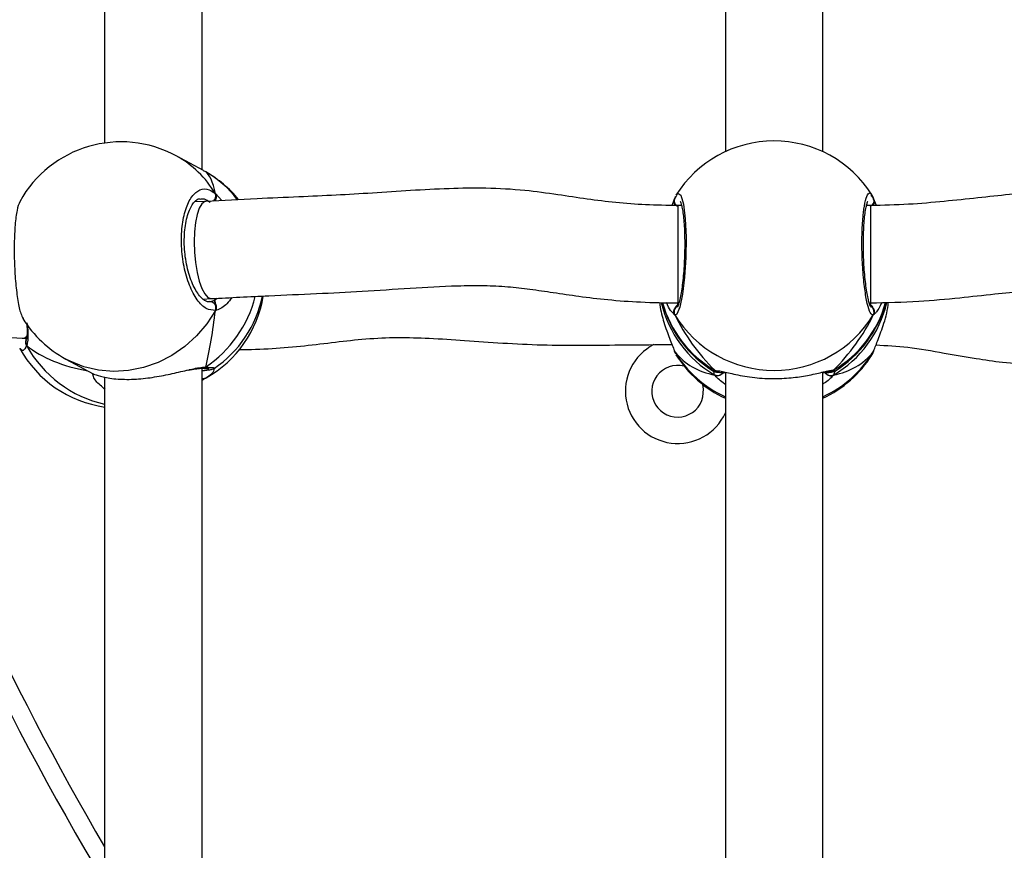
# Model space of a CAD drawing. Units: millimetres. Extents: x 2711 to 4454, y 3429 to 4976.
# Drawn here: x 3847 to 3863, y 4171 to 4184 of the extents above; entities that cross this region are included whole.
import ezdxf

# ---------------------------------------------------------------- set-up
doc = ezdxf.new("R2010")
doc.units = ezdxf.units.MM
doc.header["$LTSCALE"] = 200
doc.header["$PDSIZE"] = -1
doc.layers.add('strefa', color=6, linetype='Continuous')
doc.dimstyles.new('ISO-25', dxfattribs={"dimtxt": 2.5, "dimasz": 2.5, "dimexe": 1.25, "dimexo": 0.625, "dimtad": 1, "dimtxsty": 'Standard', "dimcen": 2.5, "dimadec": 0, "dimazin": 0, "dimtfac": 1, "dimtmove": 0, "dimatfit": 3, "dimfxl": 1, "dimarcsym": 0})

# ---------------------------------------------------------------- blocks, each defined once
blk = doc.blocks.new('0211')
at = {"color": 7, "linetype": 'Continuous', "lineweight": 25}
for p, q in [((3850.157, 4181.708), (3850.157, 4190.947)), ((3858.755, 4190.886), (3858.755, 4182.007)), ((3860.355, 4182.007), (3860.355, 4190.886)), ((3848.557, 4190.802), (3848.557, 4182.15)), ((3850.18, 4181.696), (3849.732, 4181.939)), ((3850.217, 4181.675), (3850.18, 4181.695)), ((3850.221, 4181.191), (3850.031, 4181.181)), ((3861.159, 4181.296), (3861.162, 4181.291)), ((3861.185, 4181.244), (3861.232, 4181.126)), ((3861.185, 4181.244), (3861.185, 4181.221)), ((3861.196, 4181.221), (3861.195, 4181.224)), ((3858.036, 4181.123), (3857.972, 4181.123)), ((3861.139, 4181.123), (3861.074, 4181.123)), ((3850.169, 4179.586), (3850.307, 4179.593)), ((3850.269, 4179.547), (3850.288, 4179.543)), ((3857.972, 4179.523), (3857.991, 4179.523)), ((3861.118, 4179.523), (3861.139, 4179.523)), ((3847.206, 4178.942), (3847.274, 4178.939)), ((3847.266, 4178.912), (3847.265, 4178.909)), ((3847.919, 4178.599), (3848.367, 4178.356)), ((3857.914, 4178.739), (3857.914, 4178.737)), ((3857.94, 4178.691), (3857.95, 4178.674)), ((3861.159, 4178.665), (3861.163, 4178.672)), ((3861.185, 4178.717), (3861.194, 4178.735)), ((3850.157, 4169.207), (3850.157, 4178.446)), ((3850.162, 4178.447), (3850.165, 4178.447)), ((3848.361, 4178.359), (3848.381, 4178.352)), ((3848.557, 4178.302), (3848.557, 4169.649)), ((3850.217, 4178.285), (3850.157, 4178.254)), ((3858.755, 4178.385), (3858.755, 4169.506)), ((3860.355, 4169.506), (3860.355, 4178.385)), ((3850.157, 4178.253), (3850.18, 4178.265))]:
    blk.add_line(p, q, dxfattribs=at)
at = {"color": 8, "linetype": 'Continuous', "lineweight": 25}
for p, q in [((3850.376, 4181.318), (3850.48, 4181.204)), ((3857.972, 4181.123), (3857.972, 4180.449)), ((3858.033, 4181.135), (3858.024, 4181.123)), ((3861.088, 4181.123), (3861.078, 4181.14)), ((3861.139, 4181.123), (3861.139, 4180.449)), ((3857.972, 4180.449), (3857.972, 4179.523)), ((3861.139, 4180.449), (3861.139, 4179.523)), ((3850.363, 4179.569), (3850.407, 4179.598)), ((3857.955, 4179.523), (3857.978, 4179.497)), ((3861.131, 4179.497), (3861.153, 4179.523)), ((3857.924, 4179.323), (3857.878, 4179.373)), ((3857.915, 4178.737), (3857.924, 4178.717)), ((3857.924, 4178.717), (3857.94, 4178.691)), ((3861.163, 4178.672), (3861.185, 4178.717)), ((3858.579, 4178.337), (3858.567, 4178.397)), ((3858.579, 4178.414), (3858.626, 4178.408)), ((3860.53, 4178.414), (3860.548, 4178.405)), ((3860.557, 4178.409), (3860.53, 4178.337))]:
    blk.add_line(p, q, dxfattribs=at)
at = {"color": 8, "linetype": 'Continuous', "lineweight": 25, "flags": 128}
for points in [[(3850.22, 4181.191), (3850.201, 4181.187), (3850.154, 4181.151), (3850.112, 4181.08), (3850.077, 4180.976), (3850.05, 4180.845), (3850.034, 4180.693), (3850.029, 4180.527)], [(3857.95, 4181.286), (3857.973, 4181.325), (3858.022, 4181.291), (3858.065, 4181.145), (3858.095, 4180.906), (3858.11, 4180.603), (3858.107, 4180.271), (3858.086, 4179.947), (3858.051, 4179.664), (3858.007, 4179.452), (3857.958, 4179.338), (3857.924, 4179.323), (3857.924, 4179.323)], [(3850.029, 4180.527), (3850.034, 4180.355), (3850.05, 4180.184), (3850.077, 4180.023), (3850.112, 4179.879), (3850.154, 4179.76), (3850.201, 4179.669), (3850.251, 4179.613), (3850.302, 4179.593), (3850.308, 4179.593)], [(3850.376, 4179.398), (3850.234, 4179.178), (3850.066, 4178.98), (3849.874, 4178.806), (3849.662, 4178.659), (3849.435, 4178.543), (3849.196, 4178.46), (3848.95, 4178.41), (3848.701, 4178.396), (3848.455, 4178.417), (3848.216, 4178.473), (3847.989, 4178.563), (3847.919, 4178.599)], [(3847.204, 4178.943), (3847.245, 4178.95), (3847.279, 4178.974)]]:
    blk.add_lwpolyline(points, dxfattribs=at)
at = {"color": 7, "linetype": 'Continuous', "lineweight": 25, "flags": 128}
blk.add_lwpolyline([(3858.387, 4177.977), (3858.396, 4178.103), (3858.382, 4178.182)], dxfattribs=at)
at = {"color": 7, "linetype": 'Continuous', "lineweight": 25}
for centre, radius, start, end in [((3848.826, 4180.269), 1.9, 61.5022, 151.1397), ((3859.555, 4180.284), 1.9, 32.248, 148.0144), ((3849.289, 4180.017), 1.9, 39.3389, 60.5856), ((3849.289, 4179.943), 1.9, 299.4218, 350.6572), ((3849.289, 4180.017), 1.9, 304.1026, 348.2928), ((3850.284, 4179.441), 0.102, 334.5889, 88.1798), ((3859.555, 4180.019), 1.9, 195.1103, 238.3967), ((3859.555, 4180.019), 1.9, 301.6207, 345.0136), ((3848.826, 4180.269), 1.9, 211.9684, 241.5022), ((3859.555, 4180.326), 1.914, 211.5891, 328.4109), ((3888.625, 4194.079), 46.751, 198.5676, 211.0122), ((3848.826, 4179.692), 1.9, 208.8675, 261.8763), ((3857.972, 4178.071), 0.86, 117.0035, 335.5155), ((3859.555, 4179.677), 1.9, 211.9776, 245.099), ((3859.555, 4179.677), 1.9, 294.9011, 327.7507), ((3857.972, 4178.071), 0.425, 75.742, 347.2381)]:
    blk.add_arc(centre, radius, start, end, dxfattribs=at)
at = {"color": 8, "linetype": 'Continuous', "lineweight": 25}
for centre, radius, start, end in [((3848.923, 4180.455), 1.69, 30.7158, 61.4051), ((3849.391, 4180.209), 1.683, 37.0463, 60.6114), ((3850.281, 4181.278), 0.103, 307.0811, 22.5071), ((3858.006, 4181.199), 0.0947, 164.7968, 254.0742), ((3861.102, 4181.2), 0.0956, 289.7903, 15.3966), ((3849.083, 4180.129), 2.013, 304.2664, 345.5216), ((3859.525, 4179.952), 1.872, 193.0768, 239.6482), ((3859.526, 4180.031), 1.874, 195.6394, 239.6389), ((3858.012, 4179.373), 0.101, 114.2905, 209.6746), ((3859.583, 4180.031), 1.873, 300.3595, 344.4253), ((3859.584, 4179.952), 1.872, 300.3516, 346.9107), ((3861.098, 4179.373), 0.101, 330.2786, 56.7414), ((3888.625, 4194.079), 46.451, 198.7712, 210.391), ((3847.346, 4178.872), 0.0878, 155.6911, 216.1424), ((3848.975, 4179.75), 1.938, 208.6618, 257.5364), ((3859.539, 4179.702), 1.892, 211.3911, 245.5015), ((3859.571, 4179.701), 1.891, 294.4884, 328.6207), ((3850.167, 4178.525), 0.0779, 271.7805, 310.1066), ((3850.182, 4178.35), 0.073, 249.6989, 298.1931), ((3858.624, 4178.429), 0.103, 243.9787, 339.3083), ((3860.485, 4178.43), 0.104, 206.047, 295.6595), ((3860.478, 4178.494), 0.0955, 260.6113, 303.0623)]:
    blk.add_arc(centre, radius, start, end, dxfattribs=at)
at = {"color": 7, "linetype": 'Continuous', "lineweight": 25}
for centre, major_axis, ratio, start_param, end_param in [((3849.98, 4179.642), (0.196, 2.047), 0.204411, 5.690488, 6.182928), ((3849.98, 4179.642), (0.196, 2.047), 0.204411, 5.690488, 6.182928), ((3859.555, 4179.625), (-1.494, 1.759), 0.667138, 0.100511, 0.126394), ((3859.555, 4179.625), (1.494, 1.759), 0.667138, 6.156792, 6.192692), ((3849.98, 4179.642), (0.196, 2.047), 0.204411, 4.119691, 4.612132), ((3849.98, 4179.642), (0.196, 2.047), 0.204411, 4.119691, 4.612132), ((3859.555, 4179.625), (-1.494, 1.759), 0.667138, 1.204749, 1.69719), ((3859.555, 4179.625), (-1.494, 1.759), 0.667138, 1.204749, 1.69719), ((3859.555, 4179.625), (1.494, 1.759), 0.667138, 4.585995, 5.078436), ((3859.555, 4179.625), (1.494, 1.759), 0.667138, 4.585995, 5.078436), ((3849.98, 4180.318), (3.109, 0.926), 0.560231, 3.515477, 3.977374), ((3849.98, 4180.318), (3.109, 0.926), 0.560231, 3.515477, 3.977374), ((3859.555, 4180.336), (1.494, 1.759), 0.667138, 3.015199, 3.50764), ((3859.555, 4180.336), (1.494, 1.759), 0.667138, 3.015199, 3.50764), ((3859.555, 4180.336), (-1.494, 1.759), 0.667138, 2.775546, 3.267986), ((3859.555, 4180.336), (-1.494, 1.759), 0.667138, 2.775546, 3.267986)]:
    blk.add_ellipse(centre, major_axis=major_axis, ratio=ratio, start_param=start_param, end_param=end_param, dxfattribs=at)
for points, knots in [([(3850.376, 4179.398), (3850.326, 4179.401), (3850.225, 4179.407), (3850.074, 4179.56), (3849.945, 4179.801), (3849.854, 4180.111), (3849.811, 4180.452), (3849.821, 4180.783), (3849.882, 4181.07), (3849.985, 4181.283), (3850.121, 4181.397), (3850.258, 4181.404), (3850.342, 4181.343), (3850.376, 4181.318)], [0, 0, 0, 0, 0.094782, 0.189566, 0.284311, 0.378377, 0.471352, 0.563382, 0.655121, 0.747389, 0.840696, 0.935009, 1, 1, 1, 1]), ([(3857.972, 4181.122), (3857.796, 4181.125), (3857.456, 4181.129), (3856.96, 4181.167), (3856.479, 4181.227), (3855.983, 4181.304), (3855.429, 4181.38), (3854.832, 4181.414), (3854.205, 4181.403), (3853.584, 4181.37), (3852.965, 4181.327), (3852.353, 4181.291), (3851.721, 4181.262), (3851.008, 4181.232), (3850.5, 4181.205), (3850.22, 4181.191)], [0, 0, 0, 0, 0.0665841, 0.1288329, 0.1886443, 0.2501532, 0.3190585, 0.4006674, 0.478242, 0.5598449, 0.6412895, 0.7190434, 0.7987861, 0.8890364, 1, 1, 1, 1]), ([(3868.893, 4181.191), (3868.68, 4181.204), (3868.283, 4181.23), (3867.754, 4181.274), (3867.281, 4181.313), (3866.839, 4181.344), (3866.435, 4181.366), (3866.08, 4181.381), (3865.767, 4181.389), (3865.441, 4181.395), (3865.056, 4181.395), (3864.578, 4181.385), (3864.024, 4181.358), (3863.456, 4181.307), (3862.892, 4181.247), (3862.341, 4181.188), (3861.754, 4181.135), (3861.348, 4181.127), (3861.139, 4181.122)], [0, 0, 0, 0, 0.085994, 0.159735, 0.22437, 0.282017, 0.333476, 0.378385, 0.416175, 0.451617, 0.50111, 0.561288, 0.631699, 0.710232, 0.776664, 0.846998, 0.921201, 1, 1, 1, 1]), ([(3847.162, 4181.186), (3847.146, 4181.144), (3847.114, 4181.062), (3847.083, 4180.813), (3847.069, 4180.505), (3847.072, 4180.166), (3847.093, 4179.835), (3847.129, 4179.549), (3847.173, 4179.344), (3847.205, 4179.29), (3847.219, 4179.267)], [0, 0, 0, 0, 0.1309632, 0.2620904, 0.3917083, 0.5199952, 0.6478874, 0.7765164, 0.9065946, 1, 1, 1, 1]), ([(3850.272, 4179.542), (3850.27, 4179.542), (3850.256, 4179.538), (3850.227, 4179.546), (3850.175, 4179.576), (3850.116, 4179.635), (3850.055, 4179.722), (3849.999, 4179.834), (3849.949, 4179.968), (3849.909, 4180.118), (3849.88, 4180.278), (3849.865, 4180.443), (3849.864, 4180.606), (3849.876, 4180.76), (3849.901, 4180.9), (3849.938, 4181.021), (3849.982, 4181.117), (3850.03, 4181.185), (3850.078, 4181.223), (3850.105, 4181.236), (3850.121, 4181.234), (3850.125, 4181.234)], [0, 0, 0, 0, 0.0101147, 0.0711732, 0.1243823, 0.1812469, 0.2378765, 0.2949629, 0.3528403, 0.410829, 0.4692746, 0.527323, 0.5853652, 0.6432081, 0.7006325, 0.7580894, 0.8146372, 0.8706709, 0.9260403, 0.9835825, 1, 1, 1, 1]), ([(3850.376, 4181.211), (3850.381, 4181.221), (3850.391, 4181.242), (3850.392, 4181.277), (3850.385, 4181.302), (3850.378, 4181.315), (3850.376, 4181.318)], [0, 0, 0, 0, 0.299232, 0.597916, 0.90614, 1, 1, 1, 1]), ([(3850.376, 4181.318), (3850.381, 4181.307), (3850.391, 4181.286), (3850.392, 4181.25), (3850.384, 4181.225), (3850.377, 4181.212), (3850.376, 4181.211)], [0, 0, 0, 0, 0.315953, 0.631915, 0.943291, 1, 1, 1, 1]), ([(3857.877, 4181.125), (3857.878, 4181.127), (3857.895, 4181.168), (3857.911, 4181.206), (3857.922, 4181.238), (3857.924, 4181.244)], [0, 0, 0, 0, 0.045389, 0.807891, 1, 1, 1, 1]), ([(3857.924, 4181.244), (3857.919, 4181.233), (3857.909, 4181.212), (3857.908, 4181.175), (3857.916, 4181.15), (3857.923, 4181.138), (3857.924, 4181.137)], [0, 0, 0, 0, 0.315754, 0.63187, 0.94333, 1, 1, 1, 1]), ([(3857.924, 4181.137), (3857.919, 4181.147), (3857.909, 4181.167), (3857.908, 4181.202), (3857.915, 4181.228), (3857.923, 4181.241), (3857.924, 4181.244)], [0, 0, 0, 0, 0.299187, 0.5979829, 0.9061049, 1, 1, 1, 1]), ([(3857.935, 4181.272), (3857.933, 4181.269), (3857.925, 4181.255), (3857.92, 4181.237), (3857.916, 4181.223)], [0, 0, 0, 0, 0.242662, 1, 1, 1, 1]), ([(3858.013, 4181.195), (3858.013, 4181.195), (3858.01, 4181.198), (3858.02, 4181.183), (3858.031, 4181.145), (3858.047, 4181.076), (3858.062, 4180.977), (3858.075, 4180.852), (3858.083, 4180.707), (3858.087, 4180.548), (3858.087, 4180.381), (3858.081, 4180.211), (3858.071, 4180.045), (3858.056, 4179.889), (3858.038, 4179.747), (3858.018, 4179.627), (3857.997, 4179.536), (3857.979, 4179.479), (3857.965, 4179.452), (3857.966, 4179.453), (3857.966, 4179.453)], [0, 0, 0, 0, 0.006713, 0.046332, 0.094789, 0.151454, 0.214056, 0.27824, 0.344014, 0.409911, 0.476032, 0.542401, 0.608783, 0.675456, 0.741919, 0.808255, 0.873897, 0.930643, 0.978188, 1, 1, 1, 1]), ([(3861.144, 4179.452), (3861.144, 4179.452), (3861.146, 4179.45), (3861.136, 4179.465), (3861.122, 4179.504), (3861.103, 4179.574), (3861.083, 4179.674), (3861.064, 4179.799), (3861.047, 4179.945), (3861.034, 4180.106), (3861.026, 4180.274), (3861.022, 4180.443), (3861.023, 4180.609), (3861.029, 4180.765), (3861.039, 4180.906), (3861.054, 4181.025), (3861.07, 4181.115), (3861.085, 4181.17), (3861.097, 4181.196), (3861.096, 4181.194), (3861.096, 4181.194)], [0, 0, 0, 0, 0.009239, 0.048975, 0.0982, 0.155342, 0.218464, 0.283128, 0.349467, 0.415737, 0.482128, 0.548558, 0.61472, 0.681054, 0.747077, 0.812891, 0.877936, 0.933866, 0.980888, 1, 1, 1, 1]), ([(3861.193, 4181.225), (3861.186, 4181.249), (3861.18, 4181.273), (3861.164, 4181.294), (3861.164, 4181.294)], [0, 0, 0, 0, 0.9913897, 1, 1, 1, 1]), ([(3861.194, 4181.222), (3861.193, 4181.226), (3861.191, 4181.234), (3861.187, 4181.241), (3861.185, 4181.244)], [0, 0, 0, 0, 0.552597, 1, 1, 1, 1]), ([(3861.194, 4181.221), (3861.196, 4181.217), (3861.202, 4181.203), (3861.201, 4181.175), (3861.193, 4181.15), (3861.186, 4181.138), (3861.185, 4181.137)], [0, 0, 0, 0, 0.120111, 0.526608, 0.927126, 1, 1, 1, 1]), ([(3861.185, 4181.137), (3861.19, 4181.147), (3861.2, 4181.167), (3861.203, 4181.192), (3861.199, 4181.204), (3861.198, 4181.206)], [0, 0, 0, 0, 0.4656644, 0.9307201, 1, 1, 1, 1]), ([(3850.308, 4179.593), (3850.623, 4179.609), (3851.198, 4179.639), (3852.025, 4179.674), (3852.801, 4179.712), (3853.571, 4179.766), (3854.238, 4179.804), (3854.773, 4179.811), (3855.172, 4179.793), (3855.55, 4179.75), (3855.94, 4179.691), (3856.365, 4179.628), (3856.843, 4179.571), (3857.385, 4179.53), (3857.768, 4179.525), (3857.972, 4179.523)], [0, 0, 0, 0, 0.126017, 0.23054, 0.329493, 0.433023, 0.53411, 0.591238, 0.64107, 0.688211, 0.737625, 0.792046, 0.853113, 0.922002, 1, 1, 1, 1]), ([(3861.139, 4179.523), (3861.404, 4179.528), (3861.896, 4179.54), (3862.575, 4179.603), (3863.151, 4179.666), (3863.641, 4179.717), (3864.051, 4179.753), (3864.398, 4179.775), (3864.729, 4179.788), (3865.093, 4179.795), (3865.528, 4179.795), (3866.035, 4179.783), (3866.524, 4179.76), (3866.972, 4179.732), (3867.367, 4179.701), (3867.789, 4179.666), (3868.262, 4179.627), (3868.613, 4179.605), (3868.8, 4179.593)], [0, 0, 0, 0, 0.101149, 0.187728, 0.261702, 0.324354, 0.376657, 0.419455, 0.457006, 0.502665, 0.558328, 0.623178, 0.695896, 0.745271, 0.798521, 0.857604, 0.924121, 1, 1, 1, 1]), ([(3850.288, 4179.543), (3850.293, 4179.544), (3850.317, 4179.549), (3850.343, 4179.56), (3850.363, 4179.569)], [0, 0, 0, 0, 0.251905, 1, 1, 1, 1]), ([(3850.376, 4179.505), (3850.374, 4179.52), (3850.37, 4179.549), (3850.365, 4179.563), (3850.363, 4179.569)], [0, 0, 0, 0, 0.538646, 1, 1, 1, 1]), ([(3850.363, 4179.569), (3850.367, 4179.558), (3850.372, 4179.544), (3850.375, 4179.513), (3850.376, 4179.505)], [0, 0, 0, 0, 0.73703, 1, 1, 1, 1]), ([(3850.384, 4179.42), (3850.386, 4179.424), (3850.392, 4179.439), (3850.391, 4179.467), (3850.384, 4179.492), (3850.377, 4179.503), (3850.376, 4179.505)], [0, 0, 0, 0, 0.135249, 0.5348585, 0.9286327, 1, 1, 1, 1]), ([(3850.376, 4179.505), (3850.381, 4179.495), (3850.391, 4179.475), (3850.392, 4179.44), (3850.385, 4179.414), (3850.378, 4179.401), (3850.376, 4179.398)], [0, 0, 0, 0, 0.299048, 0.59785, 0.90617, 1, 1, 1, 1]), ([(3857.677, 4179.53), (3857.678, 4179.516), (3857.687, 4179.401), (3857.747, 4179.19), (3857.822, 4178.972), (3857.882, 4178.824), (3857.911, 4178.754), (3857.922, 4178.723), (3857.924, 4178.717)], [0, 0, 0, 0, 0.039941, 0.323076, 0.629335, 0.790882, 0.957936, 1, 1, 1, 1]), ([(3857.878, 4179.373), (3857.87, 4179.38), (3857.846, 4179.402), (3857.81, 4179.477), (3857.786, 4179.527)], [0, 0, 0, 0, 0.323557, 1, 1, 1, 1]), ([(3857.924, 4179.431), (3857.919, 4179.421), (3857.909, 4179.4), (3857.908, 4179.366), (3857.915, 4179.34), (3857.923, 4179.327), (3857.924, 4179.323)], [0, 0, 0, 0, 0.299286, 0.598025, 0.906123, 1, 1, 1, 1]), ([(3857.916, 4179.345), (3857.914, 4179.349), (3857.908, 4179.364), (3857.908, 4179.392), (3857.916, 4179.417), (3857.923, 4179.429), (3857.924, 4179.431)], [0, 0, 0, 0, 0.1353871, 0.5346057, 0.9282012, 1, 1, 1, 1]), ([(3857.978, 4179.497), (3857.964, 4179.486), (3857.944, 4179.471), (3857.928, 4179.439), (3857.924, 4179.431)], [0, 0, 0, 0, 0.737128, 1, 1, 1, 1]), ([(3857.924, 4179.431), (3857.933, 4179.447), (3857.949, 4179.476), (3857.969, 4179.49), (3857.978, 4179.497)], [0, 0, 0, 0, 0.538576, 1, 1, 1, 1]), ([(3861.185, 4179.431), (3861.176, 4179.447), (3861.16, 4179.476), (3861.14, 4179.49), (3861.131, 4179.497)], [0, 0, 0, 0, 0.538576, 1, 1, 1, 1]), ([(3861.131, 4179.497), (3861.146, 4179.486), (3861.166, 4179.471), (3861.181, 4179.439), (3861.185, 4179.431)], [0, 0, 0, 0, 0.737173, 1, 1, 1, 1]), ([(3861.185, 4178.717), (3861.207, 4178.771), (3861.251, 4178.88), (3861.351, 4179.151), (3861.421, 4179.381), (3861.431, 4179.517), (3861.432, 4179.533)], [0, 0, 0, 0, 0.306438, 0.616819, 0.953962, 1, 1, 1, 1]), ([(3861.185, 4179.323), (3861.19, 4179.334), (3861.201, 4179.356), (3861.201, 4179.392), (3861.193, 4179.417), (3861.186, 4179.429), (3861.185, 4179.431)], [0, 0, 0, 0, 0.315981, 0.63181, 0.943197, 1, 1, 1, 1]), ([(3861.185, 4179.431), (3861.19, 4179.421), (3861.2, 4179.4), (3861.201, 4179.366), (3861.194, 4179.34), (3861.187, 4179.327), (3861.185, 4179.323)], [0, 0, 0, 0, 0.299286, 0.598025, 0.906123, 1, 1, 1, 1]), ([(3861.323, 4179.529), (3861.307, 4179.493), (3861.275, 4179.421), (3861.234, 4179.368), (3861.217, 4179.352), (3861.212, 4179.347)], [0, 0, 0, 0, 0.408441, 0.807151, 1, 1, 1, 1]), ([(3841.558, 4178.845), (3841.641, 4178.868), (3841.787, 4178.909), (3841.977, 4178.974), (3842.16, 4179.041), (3842.365, 4179.119), (3842.593, 4179.206), (3842.795, 4179.271), (3842.95, 4179.31), (3843.1, 4179.333), (3843.279, 4179.34), (3843.495, 4179.329), (3843.745, 4179.298), (3844.05, 4179.246), (3844.414, 4179.174), (3844.838, 4179.093), (3845.327, 4179.032), (3845.879, 4178.997), (3846.512, 4178.976), (3846.96, 4178.954), (3847.205, 4178.943)], [0, 0, 0, 0, 0.042794, 0.07558, 0.099593, 0.140498, 0.187708, 0.226876, 0.254116, 0.278784, 0.318318, 0.355769, 0.403414, 0.461738, 0.5305, 0.608826, 0.693695, 0.782652, 0.881321, 1, 1, 1, 1]), ([(3847.276, 4179.196), (3847.279, 4179.163), (3847.283, 4179.09), (3847.283, 4179.004), (3847.276, 4178.939), (3847.269, 4178.921), (3847.266, 4178.913)], [0, 0, 0, 0, 0.256466, 0.554574, 0.822706, 1, 1, 1, 1]), ([(3850.766, 4178.755), (3850.766, 4178.755), (3850.946, 4178.755), (3851.304, 4178.768), (3851.832, 4178.815), (3852.345, 4178.878), (3852.856, 4178.937), (3853.371, 4178.96), (3853.91, 4178.943), (3854.483, 4178.906), (3855.098, 4178.86), (3855.745, 4178.828), (3856.423, 4178.823), (3857.133, 4178.834), (3857.624, 4178.836), (3857.877, 4178.837)], [0, 0, 0, 0, 0.000085, 0.077219, 0.151789, 0.223576, 0.29378, 0.367672, 0.442145, 0.52567, 0.614764, 0.705696, 0.796635, 0.895272, 1, 1, 1, 1]), ([(3861.23, 4178.831), (3861.404, 4178.821), (3861.78, 4178.8), (3862.325, 4178.702), (3862.842, 4178.612), (3863.336, 4178.538), (3863.811, 4178.507), (3864.271, 4178.541), (3864.658, 4178.618), (3864.983, 4178.713), (3865.295, 4178.816), (3865.56, 4178.894), (3865.802, 4178.939), (3866.01, 4178.958), (3866.283, 4178.954), (3866.607, 4178.928), (3866.981, 4178.887), (3867.39, 4178.839), (3867.851, 4178.794), (3868.179, 4178.763), (3868.349, 4178.765), (3868.352, 4178.765)], [0, 0, 0, 0, 0.0712609, 0.1541084, 0.2268247, 0.2866738, 0.3587581, 0.4222225, 0.4766035, 0.5228792, 0.5643324, 0.6169662, 0.6407981, 0.6688179, 0.705191, 0.7551368, 0.8046363, 0.8621583, 0.9270723, 0.9987826, 1, 1, 1, 1]), ([(3847.179, 4178.763), (3847.173, 4178.762), (3847.167, 4178.76), (3847.162, 4178.774), (3847.162, 4178.775)], [0, 0, 0, 0, 0.977985, 1, 1, 1, 1]), ([(3847.275, 4178.82), (3847.27, 4178.831), (3847.261, 4178.854), (3847.259, 4178.885), (3847.265, 4178.901), (3847.267, 4178.907)], [0, 0, 0, 0, 0.3956944, 0.7918837, 1, 1, 1, 1]), ([(3847.268, 4178.91), (3847.266, 4178.906), (3847.26, 4178.892), (3847.26, 4178.863), (3847.266, 4178.837), (3847.273, 4178.824), (3847.275, 4178.82)], [0, 0, 0, 0, 0.149151, 0.511962, 0.886074, 1, 1, 1, 1]), ([(3857.915, 4178.74), (3857.916, 4178.735), (3857.918, 4178.727), (3857.922, 4178.72), (3857.924, 4178.717)], [0, 0, 0, 0, 0.5715225, 1, 1, 1, 1]), ([(3857.916, 4178.737), (3857.92, 4178.725), (3857.925, 4178.706), (3857.933, 4178.693), (3857.936, 4178.688)], [0, 0, 0, 0, 0.678515, 1, 1, 1, 1]), ([(3861.165, 4178.67), (3861.166, 4178.672), (3861.179, 4178.691), (3861.187, 4178.715), (3861.193, 4178.735)], [0, 0, 0, 0, 0.1209396, 1, 1, 1, 1]), ([(3849.925, 4178.414), (3849.927, 4178.414), (3849.975, 4178.424), (3850.045, 4178.437), (3850.124, 4178.448), (3850.151, 4178.447), (3850.16, 4178.446)], [0, 0, 0, 0, 0.013648, 0.463348, 0.825257, 1, 1, 1, 1]), ([(3850.157, 4178.409), (3850.162, 4178.41), (3850.203, 4178.413), (3850.256, 4178.419), (3850.307, 4178.429), (3850.33, 4178.431), (3850.351, 4178.443), (3850.354, 4178.445)], [0, 0, 0, 0, 0.043894, 0.394079, 0.753719, 0.96233, 1, 1, 1, 1]), ([(3850.217, 4178.465), (3850.208, 4178.46), (3850.19, 4178.448), (3850.169, 4178.448), (3850.159, 4178.448)], [0, 0, 0, 0, 0.507116, 1, 1, 1, 1]), ([(3850.162, 4178.448), (3850.168, 4178.448), (3850.185, 4178.448), (3850.204, 4178.456), (3850.215, 4178.464), (3850.217, 4178.465)], [0, 0, 0, 0, 0.349782, 0.870699, 1, 1, 1, 1]), ([(3850.162, 4178.447), (3850.173, 4178.447), (3850.215, 4178.446), (3850.251, 4178.444), (3850.276, 4178.441), (3850.275, 4178.441), (3850.274, 4178.441)], [0, 0, 0, 0, 0.159865, 0.613739, 0.908851, 1, 1, 1, 1]), ([(3848.367, 4178.357), (3848.371, 4178.355), (3848.38, 4178.35), (3848.523, 4178.302), (3848.758, 4178.265), (3849.063, 4178.263), (3849.377, 4178.3), (3849.679, 4178.362), (3849.851, 4178.402), (3849.939, 4178.423)], [0, 0, 0, 0, 0.121586, 0.270891, 0.433073, 0.586298, 0.723726, 0.859789, 1, 1, 1, 1]), ([(3850.199, 4178.279), (3850.196, 4178.278), (3850.183, 4178.273), (3850.168, 4178.274), (3850.158, 4178.278), (3850.157, 4178.278)], [0, 0, 0, 0, 0.260905, 0.965094, 1, 1, 1, 1]), ([(3858.56, 4178.401), (3858.565, 4178.399), (3858.576, 4178.393), (3858.592, 4178.389), (3858.617, 4178.384), (3858.664, 4178.38), (3858.714, 4178.377), (3858.752, 4178.376), (3858.755, 4178.376)], [0, 0, 0, 0, 0.047082, 0.129252, 0.288534, 0.631083, 0.970844, 1, 1, 1, 1]), ([(3858.579, 4178.414), (3858.589, 4178.409), (3858.61, 4178.4), (3858.635, 4178.397), (3858.647, 4178.4), (3858.648, 4178.401)], [0, 0, 0, 0, 0.46832, 0.936811, 1, 1, 1, 1]), ([(3858.648, 4178.401), (3858.638, 4178.4), (3858.617, 4178.398), (3858.594, 4178.406), (3858.582, 4178.413), (3858.579, 4178.414)], [0, 0, 0, 0, 0.421207, 0.885224, 1, 1, 1, 1]), ([(3858.722, 4178.393), (3858.722, 4178.392), (3858.72, 4178.381), (3858.707, 4178.362), (3858.682, 4178.339), (3858.651, 4178.325), (3858.618, 4178.323), (3858.594, 4178.329), (3858.582, 4178.335), (3858.579, 4178.337)], [0, 0, 0, 0, 0.002508, 0.195083, 0.385643, 0.574231, 0.762722, 0.95298, 1, 1, 1, 1]), ([(3858.626, 4178.408), (3858.65, 4178.405), (3858.713, 4178.398), (3858.925, 4178.342), (3859.222, 4178.291), (3859.56, 4178.271), (3859.874, 4178.291), (3860.149, 4178.335), (3860.336, 4178.381), (3860.413, 4178.398), (3860.437, 4178.403)], [0, 0, 0, 0, 0.090641, 0.233621, 0.38893, 0.535672, 0.667283, 0.797588, 0.938535, 1, 1, 1, 1]), ([(3858.647, 4178.4), (3858.646, 4178.4), (3858.643, 4178.4), (3858.651, 4178.399), (3858.656, 4178.399)], [0, 0, 0, 0, 0.281565, 1, 1, 1, 1]), ([(3858.715, 4178.378), (3858.717, 4178.38), (3858.72, 4178.385), (3858.721, 4178.39), (3858.721, 4178.393)], [0, 0, 0, 0, 0.50703, 1, 1, 1, 1]), ([(3860.355, 4178.376), (3860.355, 4178.376), (3860.39, 4178.379), (3860.443, 4178.379), (3860.493, 4178.384), (3860.52, 4178.391), (3860.54, 4178.394), (3860.549, 4178.401), (3860.55, 4178.402)], [0, 0, 0, 0, 0.000876, 0.348802, 0.706931, 0.905556, 0.989262, 1, 1, 1, 1]), ([(3860.53, 4178.337), (3860.52, 4178.332), (3860.5, 4178.323), (3860.465, 4178.324), (3860.433, 4178.335), (3860.407, 4178.356), (3860.392, 4178.377), (3860.389, 4178.39), (3860.388, 4178.392)], [0, 0, 0, 0, 0.192812, 0.38572, 0.576851, 0.766129, 0.955004, 1, 1, 1, 1]), ([(3860.4, 4178.368), (3860.401, 4178.366), (3860.407, 4178.355), (3860.428, 4178.339), (3860.458, 4178.325), (3860.492, 4178.323), (3860.516, 4178.329), (3860.528, 4178.335), (3860.53, 4178.337)], [0, 0, 0, 0, 0.045759, 0.271669, 0.495242, 0.718858, 0.944257, 1, 1, 1, 1]), ([(3860.41, 4178.392), (3860.416, 4178.394), (3860.44, 4178.398), (3860.461, 4178.4), (3860.462, 4178.4), (3860.463, 4178.4)], [0, 0, 0, 0, 0.1950099, 0.7077548, 1, 1, 1, 1]), ([(3860.462, 4178.401), (3860.472, 4178.4), (3860.493, 4178.398), (3860.516, 4178.406), (3860.528, 4178.413), (3860.53, 4178.414)], [0, 0, 0, 0, 0.41407, 0.883746, 1, 1, 1, 1]), ([(3860.463, 4178.4), (3860.464, 4178.4), (3860.471, 4178.399), (3860.471, 4178.399), (3860.471, 4178.399)], [0, 0, 0, 0, 0.198519, 1, 1, 1, 1]), ([(3860.53, 4178.414), (3860.52, 4178.409), (3860.5, 4178.4), (3860.475, 4178.397), (3860.464, 4178.4), (3860.464, 4178.4)], [0, 0, 0, 0, 0.484321, 0.968819, 1, 1, 1, 1])]:
    blk.add_open_spline(points, degree=3, knots=knots, dxfattribs=at)
at = {"color": 8, "linetype": 'Continuous', "lineweight": 25}
for points, knots in [([(3850.288, 4181.171), (3850.257, 4181.194), (3850.203, 4181.235), (3850.149, 4181.227), (3850.126, 4181.223)], [0, 0, 0, 0, 0.560261, 1, 1, 1, 1]), ([(3861.185, 4179.323), (3861.169, 4179.328), (3861.136, 4179.338), (3861.086, 4179.497), (3861.043, 4179.743), (3861.011, 4180.057), (3860.996, 4180.399), (3861, 4180.73), (3861.021, 4181.014), (3861.056, 4181.224), (3861.102, 4181.329), (3861.138, 4181.342), (3861.157, 4181.302), (3861.159, 4181.296)], [0, 0, 0, 0, 0.09978, 0.199567, 0.299309, 0.398337, 0.496216, 0.593096, 0.689675, 0.786812, 0.885044, 0.984324, 1, 1, 1, 1]), ([(3850.645, 4179.61), (3850.619, 4179.574), (3850.568, 4179.501), (3850.479, 4179.438), (3850.415, 4179.406), (3850.383, 4179.399), (3850.376, 4179.398)], [0, 0, 0, 0, 0.299359, 0.604716, 0.92046, 1, 1, 1, 1]), ([(3861.212, 4179.347), (3861.205, 4179.339), (3861.194, 4179.328), (3861.187, 4179.325), (3861.185, 4179.323)], [0, 0, 0, 0, 0.678746, 1, 1, 1, 1]), ([(3847.286, 4179.177), (3847.29, 4179.132), (3847.298, 4179.039), (3847.298, 4178.929), (3847.288, 4178.858), (3847.277, 4178.827), (3847.275, 4178.82)], [0, 0, 0, 0, 0.288192, 0.598434, 0.919187, 1, 1, 1, 1]), ([(3847.257, 4178.94), (3847.259, 4178.931), (3847.262, 4178.917), (3847.266, 4178.916), (3847.267, 4178.915)], [0, 0, 0, 0, 0.640493, 1, 1, 1, 1]), ([(3847.275, 4178.82), (3847.255, 4178.782), (3847.222, 4178.717), (3847.191, 4178.75), (3847.179, 4178.763)], [0, 0, 0, 0, 0.588891, 1, 1, 1, 1]), ([(3849.939, 4178.423), (3849.943, 4178.424), (3849.998, 4178.437), (3850.083, 4178.454), (3850.169, 4178.465), (3850.209, 4178.465), (3850.217, 4178.465)], [0, 0, 0, 0, 0.037736, 0.457087, 0.890748, 1, 1, 1, 1]), ([(3850.217, 4178.465), (3850.269, 4178.463), (3850.362, 4178.46), (3850.355, 4178.452), (3850.352, 4178.449)], [0, 0, 0, 0, 0.564572, 1, 1, 1, 1]), ([(3850.356, 4178.447), (3850.349, 4178.416), (3850.337, 4178.36), (3850.254, 4178.308), (3850.217, 4178.285)], [0, 0, 0, 0, 0.55182, 1, 1, 1, 1]), ([(3848.566, 4178.101), (3848.509, 4178.146), (3848.423, 4178.214), (3848.37, 4178.304), (3848.366, 4178.338), (3848.364, 4178.352)], [0, 0, 0, 0, 0.53468, 0.81669, 1, 1, 1, 1]), ([(3858.561, 4178.405), (3858.557, 4178.405), (3858.539, 4178.408), (3858.561, 4178.411), (3858.579, 4178.414)], [0, 0, 0, 0, 0.1881983, 1, 1, 1, 1]), ([(3858.755, 4178.184), (3858.752, 4178.186), (3858.709, 4178.209), (3858.655, 4178.26), (3858.602, 4178.308), (3858.583, 4178.332), (3858.579, 4178.337)], [0, 0, 0, 0, 0.029206, 0.452303, 0.889809, 1, 1, 1, 1]), ([(3860.53, 4178.337), (3860.499, 4178.297), (3860.46, 4178.25), (3860.371, 4178.197), (3860.355, 4178.188)], [0, 0, 0, 0, 0.824231, 1, 1, 1, 1]), ([(3860.437, 4178.403), (3860.442, 4178.404), (3860.479, 4178.413), (3860.507, 4178.416), (3860.526, 4178.414), (3860.53, 4178.414)], [0, 0, 0, 0, 0.118025, 0.822585, 1, 1, 1, 1])]:
    blk.add_open_spline(points, degree=3, knots=knots, dxfattribs=at)
blk = doc.blocks.new('*D6')
at = {"layer": 'Defpoints', "color": 0}
for p in [(4178.287, 4702.666), (3030.23, 4145.818), (4178.287, 4095.909)]:
    blk.add_point(p, dxfattribs=at)
at = {"layer": 'strefa', "color": 0, "lineweight": -2}
for p, q in [((3030.23, 4165.818), (3030.23, 4722.666)), ((4178.287, 4115.909), (4178.287, 4722.666)), ((3055.23, 4702.666), (4153.287, 4702.666))]:
    blk.add_line(p, q, dxfattribs=at)
at = {"layer": 'strefa', "color": 0}
for points in [[(3055.23, 4706.832), (3055.23, 4698.499), (3030.23, 4702.666)], [(4153.287, 4698.499), (4153.287, 4706.832), (4178.287, 4702.666)]]:
    blk.add_solid(points, dxfattribs=at)
at = {"layer": 'strefa', "color": 0, "insert": (3604.258, 4740.646), "char_height": 15, "attachment_point": 5}
blk.add_mtext('1148', dxfattribs=at)
blk = doc.blocks.new('*D7')
at = {"layer": 'Defpoints', "color": 0}
for p in [(4378.287, 4779.516), (2880.23, 4095.909), (4378.287, 4072.559)]:
    blk.add_point(p, dxfattribs=at)
at = {"layer": 'strefa', "color": 0, "lineweight": -2}
for p, q in [((2880.23, 4115.909), (2880.23, 4799.516)), ((4378.287, 4092.559), (4378.287, 4799.516)), ((2905.23, 4779.516), (4353.287, 4779.516))]:
    blk.add_line(p, q, dxfattribs=at)
at = {"layer": 'strefa', "color": 0}
for points in [[(2905.23, 4783.683), (2905.23, 4775.35), (2880.23, 4779.516)], [(4353.287, 4775.35), (4353.287, 4783.683), (4378.287, 4779.516)]]:
    blk.add_solid(points, dxfattribs=at)
at = {"layer": 'strefa', "color": 0, "insert": (3629.258, 4817.496), "char_height": 15, "attachment_point": 5}
blk.add_mtext('1498', dxfattribs=at)
blk = doc.blocks.new('*D8')
at = {"layer": 'Defpoints', "color": 0}
for p in [(3779.877, 4640.959), (2758.439, 3429.22), (3859.554, 3429.22)]:
    blk.add_point(p, dxfattribs=at)
at = {"layer": 'strefa', "color": 0, "lineweight": -2}
for p, q in [((3759.877, 4640.959), (2738.439, 4640.959)), ((2758.439, 4615.959), (2758.439, 3454.22)), ((3839.554, 3429.22), (2738.439, 3429.22))]:
    blk.add_line(p, q, dxfattribs=at)
at = {"layer": 'strefa', "color": 0}
for points in [[(2762.606, 4615.959), (2754.272, 4615.959), (2758.439, 4640.959)], [(2754.272, 3454.22), (2762.606, 3454.22), (2758.439, 3429.22)]]:
    blk.add_solid(points, dxfattribs=at)
at = {"layer": 'strefa', "color": 0, "insert": (2720.459, 4035.089), "char_height": 15, "attachment_point": 5, "rotation": 90}
blk.add_mtext('1212', dxfattribs=at)

msp = doc.modelspace()

# ---------------------------------------------------------------- block references
msp.add_blockref('0211', (0, 0))

# ---------------------------------------------------------------- dimensions: what is measured, and where the dimension line sits
at = {"layer": 'strefa', "color": 0}
for base, p1, p2, picture, middle in [((4378.287, 4779.516), (2880.23, 4095.909), (4378.287, 4072.559), '*D7', (3629.258, 4779.516)), ((4178.287, 4702.666), (3030.23, 4145.818), (4178.287, 4095.909), '*D6', (3604.258, 4702.666))]:
    dim = msp.add_linear_dim(base=base, p1=p1, p2=p2, dimstyle='ISO-25', override={"dimtxt": 15, "dimasz": 25, "dimexe": 20, "dimexo": 20, "dimgap": 30.48, "dimdec": 0, "dimlfac": 1, "dimzin": 1, "dimadec": 2, "dimtzin": 1}, dxfattribs=at)
    dim.commit()
    dim.dimension.update_dxf_attribs({"geometry": picture, "text_midpoint": middle, "dimtype": 160})
dim = msp.add_linear_dim(base=(2758.439, 3429.22), p1=(3779.877, 4640.959), p2=(3859.554, 3429.22), angle=90, dimstyle='ISO-25', override={"dimtxt": 15, "dimasz": 25, "dimexe": 20, "dimexo": 20, "dimgap": 30.48, "dimdec": 0, "dimlfac": 1, "dimzin": 1, "dimadec": 2, "dimtzin": 1}, dxfattribs=at)
dim.commit()
dim.dimension.update_dxf_attribs({"geometry": '*D8', "text_midpoint": (2720.459, 4035.089)})

doc.saveas('drawing.dxf')
